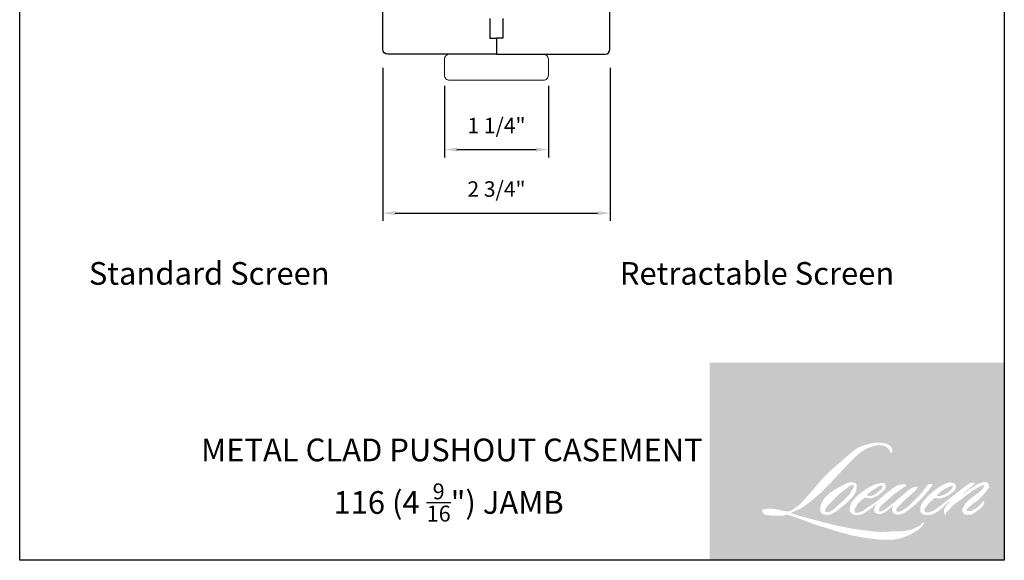
# Model space of a CAD drawing. Extents: x -4358 to -4272, y 5030 to 5146.
# Drawn here: x -4298 to -4286, y 5095 to 5102 of the extents above; entities that cross this region are included whole.
import ezdxf

# ---------------------------------------------------------------- set-up
doc = ezdxf.new("R2010")
doc.units = 0
doc.header["$LTSCALE"] = 10
doc.header["$MEASUREMENT"] = 0
doc.header["$PDMODE"] = 2
doc.header["$PDSIZE"] = -2
doc.layers.get('DEFPOINTS').update_dxf_attribs({"color": 2, "linetype": 'CONTINUOUS'})
doc.layers.add('1', color=1, linetype='CONTINUOUS')
doc.layers.add('8', color=7, linetype='CONTINUOUS')
for name, color, linetype, lineweight in [('2', 2, 'CONTINUOUS', 9), ('7', 7, 'CONTINUOUS', 20), ('Symbol (ISO)', 7, 'CONTINUOUS', 25)]:
    doc.layers.add(name, color=color, linetype=linetype, lineweight=lineweight)
doc.styles.add('MODERN', font='tahoma.ttf')
doc.styles.add('Note Text (ISO)', font='tahoma.ttf')
doc.dimstyles.new('LWDEC$0', dxfattribs={"dimtxt": 2.5, "dimasz": 2, "dimexe": 1.25, "dimexo": 3, "dimgap": 2, "dimtad": 1, "dimtoh": 1, "dimzin": 1, "dimdsep": 46, "dimtxsty": 'MODERN', "dimcen": 0, "dimdle": 1.5, "dimadec": 0, "dimazin": 0, "dimtfac": 1, "dimtix": 1, "dimtmove": 0, "dimatfit": 3, "dimfxl": 1, "dimtzin": 0, "dimarcsym": 0})

# ---------------------------------------------------------------- blocks, each defined once
blk = doc.blocks.new('*D173')
at = {"layer": '2', "color": 0, "linetype": 'ByBlock', "lineweight": -2, "transparency": 16777216}
for p, q in [((-4293.29, 5101.437), (-4293.29, 5099.58)), ((-4290.534, 5101.437), (-4290.534, 5099.58)), ((-4293.14, 5099.674), (-4290.684, 5099.674))]:
    blk.add_line(p, q, dxfattribs=at)
at = {"layer": '2', "color": 0, "transparency": 16777216}
for points in [[(-4293.14, 5099.699), (-4293.14, 5099.649), (-4293.29, 5099.674)], [(-4290.684, 5099.699), (-4290.684, 5099.649), (-4290.534, 5099.674)]]:
    blk.add_solid(points, dxfattribs=at)
at = {"layer": 'DEFPOINTS', "color": 0, "transparency": 16777216}
for p in [(-4293.29, 5101.662), (-4290.534, 5101.662), (-4290.534, 5099.674)]:
    blk.add_point(p, dxfattribs=at)
at = {"layer": '2', "color": 0, "transparency": 16777216, "insert": (-4291.912, 5099.942), "char_height": 0.1875, "attachment_point": 5, "style": 'MODERN'}
blk.add_mtext('2 3/4"', dxfattribs=at)
blk = doc.blocks.new('4915C')
at = {"layer": '7'}
blk.add_lwpolyline([(6.5, 16), (1.5, 16, 0.414214), (0, 14.5), (0, -14.5, 0.414214), (1.5, -16), (6.5, -16, 0.414214), (8, -14.5), (8, 14.5, 0.414214)], format="xyb", close=True, dxfattribs=at)
blk = doc.blocks.new('*D174')
at = {"layer": '2', "color": 0, "linetype": 'ByBlock', "lineweight": -2, "transparency": 16777216}
for p, q in [((-4292.542, 5101.221), (-4292.542, 5100.351)), ((-4291.282, 5101.221), (-4291.282, 5100.351)), ((-4292.392, 5100.445), (-4291.432, 5100.445))]:
    blk.add_line(p, q, dxfattribs=at)
at = {"layer": '2', "color": 0, "transparency": 16777216}
for points in [[(-4292.392, 5100.47), (-4292.392, 5100.42), (-4292.542, 5100.445)], [(-4291.432, 5100.47), (-4291.432, 5100.42), (-4291.282, 5100.445)]]:
    blk.add_solid(points, dxfattribs=at)
at = {"layer": 'DEFPOINTS', "color": 0, "transparency": 16777216}
for p in [(-4292.542, 5101.446), (-4291.282, 5101.446), (-4291.282, 5100.445)]:
    blk.add_point(p, dxfattribs=at)
at = {"layer": '2', "color": 0, "transparency": 16777216, "insert": (-4291.912, 5100.713), "char_height": 0.1875, "attachment_point": 5, "style": 'MODERN'}
blk.add_mtext('1 1/4"', dxfattribs=at)

msp = doc.modelspace()

# ---------------------------------------------------------------- hatches: boundary and pattern name
at = {"layer": '1'}
h = msp.add_hatch(color=256, dxfattribs=at)
edge = h.paths.add_edge_path(flags=16)
edge.add_line((-4287.30744, 5096.38153), (-4287.33646, 5096.3701))
edge.add_arc((-4287.18766, 5095.97721), 0.42013, 110.743534, 128.318935)
edge.add_line((-4287.44816, 5096.30683), (-4287.48333, 5096.28222))
edge.add_arc((-4287.10476, 5095.80063), 0.61258, 128.170364, 137.490439)
edge.add_line((-4287.55633, 5096.21456), (-4287.57392, 5096.19434))
edge.add_arc((-4287.46916, 5096.07978), 0.15524, 132.438762, 165.788756)
edge.add_line((-4287.61965, 5096.11789), (-4287.62472, 5096.09153))
edge.add_arc((-4287.57769, 5096.0772), 0.04916, 163.060179, 199.66782)
edge.add_line((-4287.62398, 5096.06066), (-4287.62033, 5096.05044))
edge.add_arc((-4287.57403, 5096.06698), 0.04916, 199.66782, 251.578265)
edge.add_line((-4287.58957, 5096.02034), (-4287.58271, 5096.01419))
edge.add_arc((-4287.53797, 5096.16891), 0.16106, 253.868909, 279.523883)
edge.add_line((-4287.51132, 5096.01007), (-4287.48342, 5096.01451))
edge.add_arc((-4287.64105, 5096.37531), 0.39374, 293.599759, 305.241534)
edge.add_line((-4287.41386, 5096.05374), (-4287.39579, 5096.06605))
edge.add_arc((-4287.75258, 5096.5885), 0.63266, 304.329955, 311.338828)
edge.add_line((-4287.3347, 5096.11349), (-4287.30301, 5096.14464))
edge.add_line((-4287.30301, 5096.14464), (-4287.3251, 5096.09223))
edge.add_arc((-4287.2798, 5096.07314), 0.04916, 157.15059, 188.752788)
edge.add_line((-4287.32839, 5096.06565), (-4287.32638, 5096.05344))
edge.add_arc((-4287.27711, 5096.07473), 0.05368, 203.372485, 236.282019)
edge.add_line((-4287.30691, 5096.03008), (-4287.29444, 5096.02269))
edge.add_line((-4287.29444, 5096.02269), (-4287.27458, 5096.01958))
edge.add_arc((-4287.26222, 5096.1084), 0.08968, 262.079165, 292.278378)
edge.add_line((-4287.22822, 5096.02541), (-4287.21147, 5096.0332))
edge.add_arc((-4287.31955, 5096.25274), 0.2447, 296.210638, 316.339098)
edge.add_line((-4287.14252, 5096.0838), (-4287.10028, 5096.12061))
edge.add_line((-4287.10028, 5096.12061), (-4287.11003, 5096.09136))
edge.add_arc((-4287.0634, 5096.0758), 0.04916, 161.551741, 190.312716)
edge.add_line((-4287.11177, 5096.067), (-4287.1106, 5096.06061))
edge.add_arc((-4287.06223, 5096.06941), 0.04916, 190.312716, 233.151248)
edge.add_line((-4287.09172, 5096.03007), (-4287.08308, 5096.0236))
edge.add_arc((-4287.03907, 5096.09401), 0.08303, 237.991057, 266.773693)
edge.add_line((-4287.04374, 5096.01111), (-4287.03199, 5096.01306))
edge.add_arc((-4287.05916, 5096.26691), 0.2553, 276.110202, 282.800171)
edge.add_line((-4287.0026, 5096.01796), (-4286.98105, 5096.02579))
edge.add_arc((-4287.15395, 5096.3861), 0.39965, 295.634594, 305.085194)
edge.add_line((-4286.92423, 5096.05907), (-4286.88015, 5096.09333))
edge.add_arc((-4287.49938, 5096.89021), 1.00919, 307.849356, 313.882513)
edge.add_line((-4286.79983, 5096.16282), (-4286.7626, 5096.19708))
edge.add_arc((-4287.51261, 5096.90921), 1.03423, 316.483732, 319.903394)
edge.add_line((-4286.72146, 5096.24309), (-4286.70055, 5096.27008))
edge.add_arc((-4287.0502, 5096.61568), 0.49162, 315.333898, 327.303457)
edge.add_line((-4286.63648, 5096.35011), (-4286.61921, 5096.37126))
edge.add_line((-4286.61921, 5096.37126), (-4286.61921, 5096.38499))
edge.add_line((-4286.61921, 5096.38499), (-4286.65316, 5096.38499))
edge.add_arc((-4286.62678, 5096.30469), 0.08453, 108.184644, 152.345889)
edge.add_line((-4286.70165, 5096.34392), (-4286.70168, 5096.34379))
edge.add_line((-4286.70168, 5096.34379), (-4286.7523, 5096.27634))
edge.add_arc((-4286.79162, 5096.30585), 0.04916, 319.55213, 323.10893, ccw=False)
edge.add_line((-4286.75421, 5096.27396), (-4286.79199, 5096.23036))
edge.add_arc((-4160.88803, 4970.14619), 178.18256, 134.9590241, 134.996874)
edge.add_line((-4286.87525, 5096.14716), (-4286.9066, 5096.1178))
edge.add_arc((-4287.38164, 5096.70946), 0.75877, 303.892606, 308.760176, ccw=False)
edge.add_line((-4286.95852, 5096.07962), (-4286.99651, 5096.0562))
edge.add_arc((-4287.02069, 5096.09901), 0.04916, 279.455157, 299.456979, ccw=False)
edge.add_line((-4287.01262, 5096.05051), (-4287.02366, 5096.04867))
edge.add_arc((-4287.03174, 5096.09717), 0.04916, 231.36164, 279.455157, ccw=False)
edge.add_line((-4287.06243, 5096.05877), (-4287.05595, 5096.08301))
edge.add_line((-4287.05595, 5096.08301), (-4287.04894, 5096.09502))
edge.add_arc((-4287.2165, 5096.28974), 0.25689, 310.712668, 319.243165)
edge.add_line((-4287.02191, 5096.12203), (-4286.99689, 5096.14804))
edge.add_arc((-4286.38252, 5095.58411), 0.83394, 128.686451, 137.451205, ccw=False)
edge.add_line((-4286.90378, 5096.23507), (-4286.87875, 5096.26008))
edge.add_arc((-4287.05977, 5096.51026), 0.3088, 305.886498, 323.829017)
edge.add_line((-4286.81048, 5096.32801), (-4286.79789, 5096.35066))
edge.add_line((-4286.79789, 5096.35066), (-4286.81551, 5096.35066))
edge.add_arc((-4286.81189, 5096.246), 0.10472, 91.979885, 108.846245)
edge.add_line((-4286.84572, 5096.34511), (-4286.86351, 5096.33958))
edge.add_arc((-4286.71065, 5096.04508), 0.33181, 117.432016, 131.108332)
edge.add_line((-4286.92881, 5096.29509), (-4286.95874, 5096.26877))
edge.add_arc((-4286.92804, 5096.23037), 0.04916, 128.638279, 130.579503)
edge.add_line((-4286.96003, 5096.26771), (-4287.07903, 5096.16579))
edge.add_arc((-4287.11101, 5096.20313), 0.04916, 308.638279, 310.579503, ccw=False)
edge.add_line((-4287.08031, 5096.16472), (-4287.13551, 5096.12156))
edge.add_arc((-4289.08149, 5098.58361), 3.13824, 307.314058, 308.322385, ccw=False)
edge.add_line((-4287.17914, 5096.08769), (-4287.19394, 5096.07796))
edge.add_arc((-4286.8248, 5095.44599), 0.73188, 120.289739, 122.794638)
edge.add_line((-4287.22121, 5096.06122), (-4287.23562, 5096.05344))
edge.add_arc((-4287.24984, 5096.07783), 0.02823, 239.757681, 300.242319, ccw=False)
edge.add_line((-4287.26406, 5096.05344), (-4287.26919, 5096.07001))
edge.add_line((-4287.26919, 5096.07001), (-4287.26419, 5096.09302))
edge.add_arc((-4287.06987, 5095.96824), 0.23093, 138.71074, 147.293814, ccw=False)
edge.add_line((-4287.24339, 5096.12062), (-4287.09199, 5096.25614))
edge.add_arc((-4287.0592, 5096.21951), 0.04916, 125.516818, 131.833121, ccw=False)
edge.add_line((-4287.08776, 5096.25953), (-4286.97284, 5096.34155))
edge.add_arc((-4286.94428, 5096.30153), 0.04916, 116.547394, 125.516818, ccw=False)
edge.add_line((-4286.96625, 5096.34551), (-4286.93534, 5096.36096))
edge.add_line((-4286.93534, 5096.36096), (-4286.95252, 5096.38499))
edge.add_line((-4286.95252, 5096.38499), (-4287.00189, 5096.37812))
edge.add_arc((-4286.96814, 5096.17568), 0.20523, 99.46518, 130.344659)
edge.add_line((-4287.101, 5096.3321), (-4287.1807, 5096.26963))
edge.add_arc((-4287.15319, 5096.22889), 0.04916, 124.02548, 129.783865)
edge.add_line((-4287.18465, 5096.26667), (-4287.28475, 5096.18331))
edge.add_arc((-4287.31621, 5096.22109), 0.04916, 306.507749, 309.783865, ccw=False)
edge.add_line((-4287.28696, 5096.18158), (-4287.33248, 5096.14723))
edge.add_arc((-4286.51809, 5094.80369), 1.57109, 121.222337, 125.008517)
edge.add_line((-4287.41942, 5096.09052), (-4287.43754, 5096.07725))
edge.add_arc((-4287.54029, 5096.18704), 0.15037, 288.783251, 313.105275, ccw=False)
edge.add_line((-4287.49187, 5096.04467), (-4287.51684, 5096.039))
edge.add_arc((-4287.53679, 5096.08393), 0.04916, 270, 293.9461, ccw=False)
edge.add_line((-4287.53679, 5096.03477), (-4287.5607, 5096.03864))
edge.add_line((-4287.5607, 5096.03864), (-4287.56459, 5096.05793))
edge.add_arc((-4287.5161, 5096.06602), 0.04916, 148.651684, 189.469466, ccw=False)
edge.add_line((-4287.55809, 5096.09159), (-4287.52347, 5096.14842))
edge.add_arc((-4287.48148, 5096.12284), 0.04916, 130.987275, 148.651684, ccw=False)
edge.add_line((-4287.51373, 5096.15995), (-4287.46077, 5096.20597))
edge.add_arc((-4287.42852, 5096.16886), 0.04916, 73.622404, 130.987275, ccw=False)
edge.add_line((-4287.41466, 5096.21603), (-4287.39915, 5096.21147))
edge.add_arc((-4287.38221, 5096.32032), 0.11016, 261.155702, 293.040542)
edge.add_line((-4287.3391, 5096.21895), (-4287.32151, 5096.22598))
edge.add_arc((-4287.4576, 5096.53316), 0.33598, 293.895101, 303.84075)
edge.add_line((-4287.2705, 5096.2541), (-4287.24034, 5096.27836))
edge.add_arc((-4287.26562, 5096.32053), 0.04916, 300.944303, 317.268592)
edge.add_line((-4287.22951, 5096.28717), (-4287.20191, 5096.31704))
edge.add_arc((-4287.23802, 5096.3504), 0.04916, 317.268592, 346.99569)
edge.add_line((-4287.19012, 5096.33934), (-4287.18888, 5096.34469))
edge.add_arc((-4287.23611, 5096.35577), 0.04851, 346.796171, 413.387271)
edge.add_line((-4287.20718, 5096.39471), (-4287.23708, 5096.39735))
edge.add_line((-4287.23708, 5096.39735), (-4287.25731, 5096.39295))
edge.add_line((-4287.25731, 5096.39295), (-4287.30744, 5096.38153))
edge = h.paths.add_edge_path(flags=16)
edge.add_line((-4287.12433, 5096.76269), (-4287.10743, 5096.76488))
edge.add_line((-4287.10743, 5096.76488), (-4287.10715, 5096.79381))
edge.add_arc((-4287.20415, 5096.77861), 0.09818, 8.907506, 24.431709)
edge.add_line((-4287.11476, 5096.81922), (-4287.12096, 5096.82964))
edge.add_arc((-4287.2828, 5096.71207), 0.20004, 35.996813, 43.334666)
edge.add_line((-4287.1373, 5096.84934), (-4287.14293, 5096.85357))
edge.add_arc((-4287.22855, 5096.72978), 0.15051, 55.331467, 74.270237)
edge.add_line((-4287.18774, 5096.87465), (-4287.21218, 5096.88026))
edge.add_arc((-4287.38129, 5095.46881), 1.42155, 83.168063, 85.458726)
edge.add_line((-4287.26873, 5096.88589), (-4287.27768, 5096.88589))
edge.add_arc((-4287.27212, 5096.42107), 0.46486, 90.68506, 102.96084)
edge.add_line((-4287.37638, 5096.87408), (-4287.38213, 5096.87249))
edge.add_arc((-4287.18499, 5096.03104), 0.86423, 103.185834, 106.899858)
edge.add_line((-4287.43622, 5096.85795), (-4287.48255, 5096.84252))
edge.add_arc((-4287.46702, 5096.79587), 0.04916, 108.421707, 114.758347)
edge.add_line((-4287.48761, 5096.84052), (-4287.51, 5096.82998))
edge.add_arc((-4287.35765, 5096.52484), 0.34107, 116.532364, 123.261494)
edge.add_line((-4287.54471, 5096.81003), (-4287.56288, 5096.79792))
edge.add_arc((-4287.5347, 5096.75764), 0.04916, 124.97133, 128.638307)
edge.add_line((-4287.5654, 5096.79604), (-4287.61512, 5096.75629))
edge.add_arc((-4287.58442, 5096.71789), 0.04916, 128.638307, 130.4043)
edge.add_line((-4287.61629, 5096.75533), (-4287.70818, 5096.67711))
edge.add_arc((-4287.67631, 5096.63967), 0.04916, 130.4043, 131.356627)
edge.add_line((-4287.70879, 5096.67658), (-4287.85164, 5096.55083))
edge.add_arc((-4287.81916, 5096.51393), 0.04916, 131.356627, 134.977949)
edge.add_line((-4287.85391, 5096.54871), (-4287.97154, 5096.43117))
edge.add_arc((-4287.93679, 5096.39639), 0.04916, 134.977949, 140.041896)
edge.add_line((-4287.97447, 5096.42796), (-4288.09622, 5096.28266))
edge.add_arc((-4288.1339, 5096.31423), 0.04916, 317.990848, 320.041896, ccw=False)
edge.add_line((-4288.09737, 5096.28133), (-4288.18869, 5096.17994))
edge.add_arc((-4288.22522, 5096.21284), 0.04916, 314.977941, 317.990848, ccw=False)
edge.add_line((-4288.19047, 5096.17806), (-4288.23806, 5096.13052))
edge.add_arc((-4288.27281, 5096.16529), 0.04916, 304.97127, 314.977941, ccw=False)
edge.add_line((-4288.24463, 5096.12501), (-4288.27456, 5096.10407))
edge.add_arc((-4288.24638, 5096.06379), 0.04916, 124.97127, 127.547294)
edge.add_line((-4288.27634, 5096.10277), (-4288.31502, 5096.07303))
edge.add_arc((-4288.34498, 5096.11201), 0.04916, 292.604187, 307.547294, ccw=False)
edge.add_line((-4288.32609, 5096.06663), (-4288.3523, 5096.05571))
edge.add_arc((-4288.3712, 5096.1011), 0.04916, 270, 292.604187, ccw=False)
edge.add_line((-4288.3712, 5096.05194), (-4288.38216, 5096.05194))
edge.add_arc((-4288.38216, 5096.1011), 0.04916, 262.411137, 270, ccw=False)
edge.add_line((-4288.38866, 5096.05237), (-4288.43423, 5096.05844))
edge.add_arc((-4288.42773, 5096.10717), 0.04916, 255.974127, 262.411137, ccw=False)
edge.add_line((-4288.43965, 5096.05947), (-4288.50301, 5096.0753))
edge.add_arc((-4288.51492, 5096.0276), 0.04916, 75.974127, 82.411137)
edge.add_line((-4288.50843, 5096.07634), (-4288.554, 5096.08241))
edge.add_arc((-4288.56049, 5096.03368), 0.04916, 82.411137, 90)
edge.add_line((-4288.56049, 5096.08284), (-4288.61583, 5096.08284))
edge.add_arc((-4288.61583, 5096.03368), 0.04916, 90, 97.588852)
edge.add_line((-4288.62232, 5096.08241), (-4288.66056, 5096.07731))
edge.add_arc((-4288.65406, 5096.02858), 0.04916, 97.588852, 120.944414)
edge.add_line((-4288.67934, 5096.07075), (-4288.68781, 5096.06567))
edge.add_line((-4288.68781, 5096.06567), (-4288.68556, 5096.05219))
edge.add_arc((-4288.63707, 5096.06028), 0.04916, 189.469466, 248.977252)
edge.add_line((-4288.65471, 5096.01439), (-4288.64203, 5096.00951))
edge.add_arc((-4288.62439, 5096.05541), 0.04916, 248.977252, 263.295283)
edge.add_line((-4288.63013, 5096.00658), (-4288.58071, 5096.00077))
edge.add_arc((-4288.57497, 5096.0496), 0.04916, 263.295283, 270)
edge.add_line((-4288.57497, 5096.00043), (-4288.43956, 5096.00043))
edge.add_arc((-4288.43956, 5096.0496), 0.04916, 270, 291.786164)
edge.add_line((-4288.42131, 5096.00394), (-4288.41291, 5096.0073))
edge.add_line((-4288.41291, 5096.0073), (-4288.41291, 5096.0073))
edge.add_line((-4288.41291, 5096.0073), (-4288.41166, 5096.0078))
edge.add_arc((-4288.39342, 5095.96215), 0.04916, 73.312901, 111.786376, ccw=False)
edge.add_line((-4288.3793, 5096.00924), (-4288.29416, 5095.98372))
edge.add_arc((-4288.30827, 5095.93662), 0.04916, 69.637954, 73.312901, ccw=False)
edge.add_line((-4288.29117, 5095.98272), (-4288.05329, 5095.89443))
edge.add_arc((-4288.03618, 5095.94052), 0.04916, 249.637954, 252.565427)
edge.add_line((-4288.05091, 5095.89362), (-4287.81213, 5095.81863))
edge.add_arc((-4287.7974, 5095.86553), 0.04916, 252.565427, 253.920924)
edge.add_line((-4287.81102, 5095.81829), (-4287.72275, 5095.79438))
edge.add_arc((-4293.43631, 5075.35291), 21.22495, 74.022131, 74.383882, ccw=False)
edge.add_line((-4287.5938, 5095.7579), (-4287.55503, 5095.75004))
edge.add_arc((-4287.5446, 5095.79808), 0.04916, 257.744368, 260.544845)
edge.add_line((-4287.55267, 5095.74958), (-4287.41073, 5095.72595))
edge.add_arc((-4287.40266, 5095.77444), 0.04916, 260.544845, 263.372543)
edge.add_line((-4287.40833, 5095.72561), (-4287.26461, 5095.70891))
edge.add_arc((-4287.25893, 5095.75774), 0.04916, 263.372543, 270)
edge.add_line((-4287.25893, 5095.70858), (-4287.0944, 5095.70858))
edge.add_arc((-4287.0944, 5095.75774), 0.04916, 270, 280.297078)
edge.add_line((-4287.08561, 5095.70937), (-4287.01863, 5095.72154))
edge.add_arc((-4287.02742, 5095.76991), 0.04916, 280.297078, 290.362037)
edge.add_line((-4287.01031, 5095.72382), (-4286.89849, 5095.76532))
edge.add_arc((-4286.9156, 5095.81141), 0.04916, 290.362037, 301.244161)
edge.add_line((-4286.8901, 5095.76938), (-4286.8002, 5095.82392))
edge.add_arc((-4286.8257, 5095.86595), 0.04916, 301.244161, 307.547259)
edge.add_line((-4286.79574, 5095.82697), (-4286.7593, 5095.85498))
edge.add_arc((-4286.78926, 5095.89396), 0.04916, 307.547259, 325.284212)
edge.add_line((-4286.74885, 5095.86596), (-4286.72229, 5095.90429))
edge.add_line((-4286.72229, 5095.90429), (-4286.72917, 5095.92146))
edge.add_line((-4286.72917, 5095.92146), (-4286.76771, 5095.88294))
edge.add_arc((-4286.80246, 5095.91772), 0.04916, 294.999986, 314.97794, ccw=False)
edge.add_line((-4286.78168, 5095.87316), (-4286.87125, 5095.8314))
edge.add_arc((-4286.89203, 5095.87596), 0.04916, 280.483558, 294.999986, ccw=False)
edge.add_line((-4286.88308, 5095.82761), (-4286.96587, 5095.81229))
edge.add_arc((-4286.97482, 5095.86064), 0.04916, 271.431003, 280.483558, ccw=False)
edge.add_line((-4286.97359, 5095.81149), (-4287.10667, 5095.80816))
edge.add_arc((-4287.10545, 5095.75902), 0.04916, 91.431003, 92.542846)
edge.add_line((-4287.10763, 5095.80813), (-4287.25859, 5095.80143))
edge.add_arc((-4287.26077, 5095.85054), 0.04916, 265.104653, 272.542846, ccw=False)
edge.add_line((-4287.26496, 5095.80156), (-4287.33591, 5095.80641))
edge.add_arc((-4287.83048, 5092.55737), 3.28646, 81.344919, 83.93277)
edge.add_line((-4287.48311, 5095.82543), (-4287.55941, 5095.83544))
edge.add_arc((-4287.55285, 5095.88417), 0.04916, 259.223803, 262.339041, ccw=False)
edge.add_line((-4287.56204, 5095.83587), (-4287.77568, 5095.87653))
edge.add_arc((-4287.76649, 5095.92483), 0.04916, 255.589867, 259.223803, ccw=False)
edge.add_line((-4287.77872, 5095.87721), (-4288.01749, 5095.93856))
edge.add_arc((-4288.00526, 5095.98618), 0.04916, 254.973232, 255.589867, ccw=False)
edge.add_line((-4288.018, 5095.9387), (-4288.24682, 5096.00012))
edge.add_arc((-4288.23408, 5096.04761), 0.04916, 252.193969, 254.973232, ccw=False)
edge.add_line((-4288.24911, 5096.0008), (-4288.34419, 5096.03133))
edge.add_line((-4288.34419, 5096.03133), (-4288.21126, 5096.0911))
edge.add_arc((-4288.23143, 5096.13594), 0.04916, 294.211238, 305.732962)
edge.add_line((-4288.20271, 5096.09604), (-4288.12225, 5096.15393))
edge.add_arc((-4288.15096, 5096.19384), 0.04916, 305.732962, 309.78388)
edge.add_line((-4288.1195, 5096.15606), (-4287.97847, 5096.27349))
edge.add_arc((-4288.00993, 5096.31127), 0.04916, 309.78388, 315.722007)
edge.add_line((-4287.97473, 5096.27694), (-4287.84642, 5096.40853))
edge.add_arc((-4287.88162, 5096.44286), 0.04916, 315.722007, 317.331313)
edge.add_line((-4287.84547, 5096.40954), (-4287.72589, 5096.53926))
edge.add_arc((-4287.68974, 5096.50594), 0.04916, 136.569122, 137.331313, ccw=False)
edge.add_line((-4287.72544, 5096.53974), (-4287.60645, 5096.66543))
edge.add_arc((-4287.57075, 5096.63164), 0.04916, 133.00304, 136.569122, ccw=False)
edge.add_line((-4287.60428, 5096.66759), (-4287.50525, 5096.75995))
edge.add_arc((-4287.47172, 5096.72399), 0.04916, 123.669731, 133.00304, ccw=False)
edge.add_line((-4287.49898, 5096.76491), (-4287.45332, 5096.79533))
edge.add_arc((-4287.42606, 5096.75441), 0.04916, 116.547419, 123.669731, ccw=False)
edge.add_line((-4287.44803, 5096.79839), (-4287.40928, 5096.81759))
edge.add_arc((-4287.18879, 5096.33734), 0.52845, 108.329776, 114.66072, ccw=False)
edge.add_line((-4287.35498, 5096.83897), (-4287.34444, 5096.84217))
edge.add_arc((-4287.25918, 5096.57929), 0.27635, 91.317592, 107.968425, ccw=False)
edge.add_line((-4287.26554, 5096.85557), (-4287.26011, 5096.85557))
edge.add_arc((-4287.26487, 5096.64945), 0.20617, 74.275907, 88.675457, ccw=False)
edge.add_line((-4287.209, 5096.84791), (-4287.19429, 5096.84183))
edge.add_arc((-4287.24952, 5096.74211), 0.11399, 43.535206, 61.019957, ccw=False)
edge.add_line((-4287.16688, 5096.82063), (-4287.15617, 5096.80993))
edge.add_arc((-4288.68717, 5095.60565), 1.94788, 37.485932, 38.188479, ccw=False)
edge.add_line((-4287.14152, 5096.79107), (-4287.12433, 5096.76269))
edge = h.paths.add_edge_path(flags=16)
edge.add_line((-4287.65694, 5096.39529), (-4287.75766, 5096.34497))
edge.add_arc((-4287.73569, 5096.30099), 0.04916, 116.547428, 122.715147)
edge.add_line((-4287.76226, 5096.34236), (-4287.85369, 5096.28363))
edge.add_arc((-4287.82712, 5096.24226), 0.04916, 122.715147, 129.783884)
edge.add_line((-4287.85858, 5096.28004), (-4287.89577, 5096.24908))
edge.add_arc((-4287.86431, 5096.2113), 0.04916, 129.783884, 134.977924)
edge.add_line((-4287.89906, 5096.24607), (-4287.92756, 5096.21759))
edge.add_arc((-4287.89281, 5096.18282), 0.04916, 134.977924, 149.0168)
edge.add_line((-4287.93496, 5096.20812), (-4287.96806, 5096.15301))
edge.add_arc((-4287.92591, 5096.1277), 0.04916, 149.0168, 171.462737)
edge.add_line((-4287.97453, 5096.135), (-4287.98228, 5096.08336))
edge.add_arc((-4287.93366, 5096.07606), 0.04916, 171.462737, 188.75278)
edge.add_line((-4287.98225, 5096.06858), (-4287.98038, 5096.05647))
edge.add_arc((-4287.93179, 5096.06395), 0.04916, 188.75278, 243.452584)
edge.add_line((-4287.95377, 5096.01997), (-4287.94902, 5096.0176))
edge.add_line((-4287.94902, 5096.0176), (-4287.90045, 5096.00904))
edge.add_arc((-4287.89191, 5096.05745), 0.04916, 259.999563, 282.984974)
edge.add_line((-4287.88087, 5096.00955), (-4287.85351, 5096.01585))
edge.add_arc((-4287.86455, 5096.06376), 0.04916, 282.984974, 300.944303)
edge.add_line((-4287.83927, 5096.0216), (-4287.78047, 5096.05685))
edge.add_arc((-4287.80575, 5096.09901), 0.04916, 300.944303, 309.783885)
edge.add_line((-4287.77429, 5096.06123), (-4287.67584, 5096.14322))
edge.add_arc((-4287.7073, 5096.181), 0.04916, 309.783885, 314.977936)
edge.add_line((-4287.67255, 5096.14622), (-4287.58622, 5096.23248))
edge.add_arc((-4287.62097, 5096.26726), 0.04916, 314.977936, 330.926688)
edge.add_line((-4287.578, 5096.24337), (-4287.55131, 5096.29137))
edge.add_arc((-4287.59428, 5096.31526), 0.04916, 330.926688, 351.462737)
edge.add_line((-4287.54566, 5096.30796), (-4287.53937, 5096.34986))
edge.add_arc((-4287.58799, 5096.35716), 0.04916, 351.462737, 392.025222)
edge.add_line((-4287.54631, 5096.38323), (-4287.55386, 5096.39529))
edge.add_line((-4287.55386, 5096.39529), (-4287.59274, 5096.40565))
edge.add_arc((-4287.6054, 5096.35815), 0.04916, 75.079569, 104.920431)
edge.add_line((-4287.61806, 5096.40565), (-4287.65694, 5096.39529))
edge = h.paths.add_edge_path(flags=0)
edge.add_line((-4287.63976, 5096.35066), (-4287.76491, 5096.24926))
edge.add_arc((-4287.73397, 5096.21106), 0.04916, 129.013911, 134.977987)
edge.add_line((-4287.76872, 5096.24584), (-4287.83563, 5096.17898))
edge.add_line((-4287.83563, 5096.17898), (-4287.83563, 5096.17898))
edge.add_line((-4287.83563, 5096.17898), (-4287.88491, 5096.12973))
edge.add_arc((-4287.85016, 5096.09495), 0.04916, 134.9779, 142.410107)
edge.add_line((-4287.88912, 5096.12494), (-4287.91133, 5096.0961))
edge.add_arc((-4287.87237, 5096.06611), 0.04916, 142.410107, 180)
edge.add_line((-4287.92153, 5096.06611), (-4287.92153, 5096.0485))
edge.add_line((-4287.92153, 5096.0485), (-4287.913, 5096.04471))
edge.add_arc((-4287.89305, 5096.08964), 0.04916, 246.0539, 299.035857)
edge.add_line((-4287.86919, 5096.04666), (-4287.83363, 5096.0664))
edge.add_arc((-4287.85749, 5096.10938), 0.04916, 299.035857, 311.965298)
edge.add_line((-4287.82461, 5096.07283), (-4287.72663, 5096.16095))
edge.add_arc((-4287.75951, 5096.1975), 0.04916, 311.965298, 314.977941)
edge.add_line((-4287.72475, 5096.16272), (-4287.62686, 5096.26054))
edge.add_arc((-4287.66162, 5096.29532), 0.04916, 314.977941, 329.01677)
edge.add_line((-4287.61947, 5096.27001), (-4287.58452, 5096.32821))
edge.add_arc((-4287.62667, 5096.35352), 0.04916, 329.01677, 343.288556)
edge.add_line((-4287.57958, 5096.33938), (-4287.57104, 5096.36782))
edge.add_line((-4287.57104, 5096.36782), (-4287.57589, 5096.36921))
edge.add_arc((-4287.58939, 5096.32194), 0.04916, 74.066273, 118.282353)
edge.add_line((-4287.61268, 5096.36523), (-4287.63976, 5096.35066))
edge = h.paths.add_edge_path(flags=16)
edge.add_line((-4287.26865, 5096.35752), (-4287.33632, 5096.31525))
edge.add_arc((-4287.05316, 5095.85855), 0.53736, 121.799049, 131.716671)
edge.add_line((-4287.41074, 5096.25966), (-4287.41369, 5096.2534))
edge.add_line((-4287.41369, 5096.2534), (-4287.41435, 5096.24642))
edge.add_arc((-4287.37861, 5096.31573), 0.07798, 242.720936, 274.008642)
edge.add_line((-4287.37316, 5096.23794), (-4287.35179, 5096.24235))
edge.add_arc((-4287.42089, 5096.43), 0.19996, 290.21543, 308.054568)
edge.add_line((-4287.29763, 5096.27254), (-4287.25341, 5096.30936))
edge.add_arc((-4287.28538, 5096.3628), 0.06227, 300.888436, 347.414748)
edge.add_line((-4287.22461, 5096.34923), (-4287.23684, 5096.36838))
edge.add_line((-4287.23684, 5096.36838), (-4287.26865, 5096.35752))
edge = h.paths.add_edge_path(flags=0)
edge.add_line((-4286.40272, 5096.35752), (-4286.44571, 5096.33737))
edge.add_arc((-4286.2348, 5095.92444), 0.46367, 117.057298, 135.041373)
edge.add_line((-4286.5629, 5096.25207), (-4286.5676, 5096.23817))
edge.add_line((-4286.5676, 5096.23817), (-4286.55381, 5096.23652))
edge.add_arc((-4286.55663, 5096.39699), 0.1605, 271.008282, 287.213713)
edge.add_line((-4286.50914, 5096.24368), (-4286.48322, 5096.25305))
edge.add_arc((-4286.54353, 5096.4247), 0.18194, 289.362329, 309.847243)
edge.add_line((-4286.42696, 5096.28501), (-4286.406, 5096.3032))
edge.add_arc((-4286.48775, 5096.39206), 0.12074, 312.612542, 338.14264)
edge.add_line((-4286.37569, 5096.34711), (-4286.37744, 5096.3632))
edge.add_line((-4286.37744, 5096.3632), (-4286.40272, 5096.35752))
h.paths.add_polyline_path([(-4289.32401, 5095.45886), (-4285.75161, 5095.45886), (-4285.75161, 5097.85886), (-4289.32401, 5097.85886)])
edge = h.paths.add_edge_path(flags=16)
edge.add_line((-4286.48782, 5096.37512), (-4286.53287, 5096.35011))
edge.add_arc((-4285.97793, 5095.51173), 1.0054, 123.501389, 131.64214)
edge.add_line((-4286.64599, 5096.26308), (-4286.67402, 5096.24007))
edge.add_arc((-4287.48776, 5096.89326), 1.04346, 316.881946, 321.245649, ccw=False)
edge.add_line((-4286.72608, 5096.18005), (-4286.74822, 5096.1513))
edge.add_arc((-4286.7089, 5096.12179), 0.04916, 143.10893, 162.337123)
edge.add_line((-4286.75575, 5096.13671), (-4286.76613, 5096.11202))
edge.add_arc((-4286.48462, 5096.06772), 0.28498, 171.056378, 183.223933)
edge.add_line((-4286.76914, 5096.05169), (-4286.76478, 5096.04236))
edge.add_arc((-4286.71381, 5096.0701), 0.05803, 208.5634, 259.809113)
edge.add_line((-4286.72408, 5096.01299), (-4286.69805, 5096.00799))
edge.add_arc((-4286.67452, 5096.14753), 0.14151, 260.427341, 292.904533)
edge.add_line((-4286.61944, 5096.01717), (-4286.59779, 5096.02679))
edge.add_arc((-4286.77087, 5096.39557), 0.40737, 295.141454, 304.647695)
edge.add_line((-4286.53927, 5096.06044), (-4286.51361, 5096.08287))
edge.add_arc((-4286.36192, 5095.95279), 0.19983, 128.807366, 139.385649, ccw=False)
edge.add_line((-4286.48715, 5096.1085), (-4286.40272, 5096.18585))
edge.add_line((-4286.40272, 5096.18585), (-4286.42188, 5096.15698))
edge.add_arc((-4286.29034, 5096.02821), 0.18407, 135.610304, 150.113477)
edge.add_line((-4286.44993, 5096.11993), (-4286.46612, 5096.09847))
edge.add_arc((-4286.43137, 5096.06369), 0.04916, 134.977966, 173.654971)
edge.add_line((-4286.48023, 5096.06912), (-4286.482, 5096.05315))
edge.add_arc((-4286.43314, 5096.04772), 0.04916, 173.654971, 234.4831)
edge.add_line((-4286.4617, 5096.0077), (-4286.46114, 5096.0073))
edge.add_line((-4286.46114, 5096.0073), (-4286.4544, 5096.02976))
edge.add_arc((-4286.40731, 5096.01562), 0.04916, 134.977938, 163.288577, ccw=False)
edge.add_line((-4286.44206, 5096.0504), (-4286.42318, 5096.06775))
edge.add_line((-4286.42318, 5096.06775), (-4286.38644, 5096.10709))
edge.add_line((-4286.38644, 5096.10709), (-4286.34172, 5096.14997))
edge.add_arc((-4288.55845, 5099.45268), 3.97767, 303.8689, 305.244495)
edge.add_line((-4286.26307, 5096.20414), (-4286.22632, 5096.2343))
edge.add_arc((-4285.98077, 5095.93913), 0.38395, 120.185791, 129.756802, ccw=False)
edge.add_line((-4286.17383, 5096.27102), (-4286.15414, 5096.28675))
edge.add_arc((-4285.46076, 5095.27602), 1.22571, 120.451544, 124.45088, ccw=False)
edge.add_line((-4286.08196, 5096.33265), (-4286.05309, 5096.3497))
edge.add_line((-4286.05309, 5096.3497), (-4285.99928, 5096.37199))
edge.add_line((-4285.99928, 5096.37199), (-4285.99272, 5096.35232))
edge.add_line((-4285.99272, 5096.35232), (-4286.0321, 5096.30516))
edge.add_arc((-4286.36281, 5096.65104), 0.47854, 302.420118, 313.714596, ccw=False)
edge.add_line((-4286.10625, 5096.24709), (-4286.15177, 5096.21341))
edge.add_arc((-4286.18424, 5096.25033), 0.04916, 310.987229, 311.325911, ccw=False)
edge.add_line((-4286.15199, 5096.21322), (-4286.18548, 5096.18505))
edge.add_arc((-4285.81778, 5095.82296), 0.51605, 135.44056, 143.485056)
edge.add_line((-4286.23253, 5096.13003), (-4286.2564, 5096.0824))
edge.add_arc((-4286.2109, 5096.06377), 0.04916, 157.735516, 190.312605)
edge.add_line((-4286.25927, 5096.05497), (-4286.25907, 5096.05387))
edge.add_arc((-4286.2107, 5096.06267), 0.04916, 190.312605, 240.27415)
edge.add_line((-4286.23508, 5096.01998), (-4286.23091, 5096.0176))
edge.add_line((-4286.23091, 5096.0176), (-4286.21647, 5096.0138))
edge.add_arc((-4286.18695, 5096.08642), 0.07838, 247.877455, 277.697695)
edge.add_line((-4286.17645, 5096.00874), (-4286.14495, 5096.0153))
edge.add_arc((-4286.1627, 5096.09596), 0.08259, 282.409503, 315.032926)
edge.add_line((-4286.10427, 5096.03759), (-4286.08196, 5096.05464))
edge.add_arc((-4549.58399, 5447.71621), 439.43052, 306.8444303, 306.8529839)
edge.add_line((-4286.02946, 5096.09398), (-4286.01634, 5096.11365))
edge.add_arc((-4286.03971, 5096.15016), 0.04335, 302.620351, 353.329199)
edge.add_line((-4285.99665, 5096.14512), (-4285.99038, 5096.16868))
edge.add_line((-4285.99038, 5096.16868), (-4286.00412, 5096.17898))
edge.add_line((-4286.00412, 5096.17898), (-4286.01228, 5096.16704))
edge.add_arc((-4286.05093, 5096.18155), 0.04128, 304.128531, 339.417233, ccw=False)
edge.add_line((-4286.02777, 5096.14738), (-4286.03731, 5096.13503))
edge.add_arc((-4286.82344, 5096.97474), 1.15027, 310.110807, 313.112501, ccw=False)
edge.add_line((-4286.08236, 5096.09502), (-4286.09924, 5096.08389))
edge.add_arc((-4285.90795, 5095.6894), 0.43842, 115.869273, 121.085034)
edge.add_line((-4286.13431, 5096.06487), (-4286.15134, 5096.05686))
edge.add_arc((-4286.1778, 5096.28245), 0.22714, 262.996487, 276.690659, ccw=False)
edge.add_arc((-4286.14663, 5096.05361), 0.05896, 121.442372, 176.698217, ccw=False)
edge.add_line((-4286.17739, 5096.10391), (-4286.15635, 5096.11993))
edge.add_arc((-4285.7815, 5095.69491), 0.5667, 122.28648, 131.410981, ccw=False)
edge.add_line((-4286.08421, 5096.174), (-4286.05615, 5096.19703))
edge.add_arc((-4285.48696, 5095.71156), 0.74811, 133.513248, 139.539, ccw=False)
edge.add_line((-4286.00204, 5096.25409), (-4285.98401, 5096.27512))
edge.add_arc((-4289.83975, 5099.27445), 4.88495, 322.121079, 322.699058)
edge.add_line((-4285.95395, 5096.31417), (-4285.94132, 5096.32972))
edge.add_arc((-4285.95978, 5096.35174), 0.02873, 309.977502, 385.76549)
edge.add_line((-4285.93391, 5096.36423), (-4285.93692, 5096.37925))
edge.add_line((-4285.93692, 5096.37925), (-4285.94849, 5096.39464))
edge.add_arc((-4285.98324, 5096.35986), 0.04916, 45.022013, 90)
edge.add_line((-4285.98324, 5096.40903), (-4285.9889, 5096.40903))
edge.add_arc((-4285.9889, 5096.35986), 0.04916, 90, 109.276297)
edge.add_line((-4286.00513, 5096.40627), (-4286.06073, 5096.38683))
edge.add_arc((-4285.97542, 5096.17366), 0.2296, 111.811016, 125.654775)
edge.add_line((-4286.10926, 5096.36022), (-4286.15746, 5096.32743))
edge.add_arc((-4286.13128, 5096.28582), 0.04916, 122.175872, 125.732962)
edge.add_line((-4286.15999, 5096.32573), (-4286.24466, 5096.26482))
edge.add_line((-4286.24466, 5096.26482), (-4286.25497, 5096.26482))
edge.add_line((-4286.25497, 5096.26482), (-4286.16999, 5096.33275))
edge.add_arc((-4286.20069, 5096.37115), 0.04916, 308.638297, 311.401782)
edge.add_line((-4286.16817, 5096.33427), (-4286.11065, 5096.38499))
edge.add_line((-4286.11065, 5096.38499), (-4286.11065, 5096.40216))
edge.add_line((-4286.11065, 5096.40216), (-4286.13932, 5096.39927))
edge.add_arc((-4286.11652, 5096.26952), 0.13174, 99.965281, 130.135798)
edge.add_line((-4286.20144, 5096.37024), (-4286.21747, 5096.35922))
edge.add_arc((-4283.49479, 5092.73392), 4.53386, 126.907362, 128.864814)
edge.add_line((-4286.33971, 5096.26411), (-4286.39178, 5096.22416))
edge.add_arc((-4286.42376, 5096.2615), 0.04916, 308.638297, 310.579473, ccw=False)
edge.add_line((-4286.39307, 5096.22309), (-4286.47753, 5096.15657))
edge.add_arc((-4287.01727, 5096.77319), 0.81948, 305.890948, 311.196611, ccw=False)
edge.add_line((-4286.53686, 5096.10931), (-4286.56332, 5096.09088))
edge.add_arc((-4286.74903, 5096.324), 0.29806, 295.429643, 308.541533, ccw=False)
edge.add_line((-4286.62105, 5096.05483), (-4286.66113, 5096.04041))
edge.add_arc((-4286.67944, 5096.11031), 0.07226, 241.874772, 284.671723, ccw=False)
edge.add_line((-4286.7135, 5096.04658), (-4286.71806, 5096.06284))
edge.add_line((-4286.71806, 5096.06284), (-4286.71726, 5096.07886))
edge.add_arc((-4286.4456, 5095.93014), 0.30971, 128.639672, 151.300544, ccw=False)
edge.add_line((-4286.63899, 5096.17204), (-4286.61299, 5096.19893))
edge.add_arc((-4286.57824, 5096.16415), 0.04916, 90, 134.977931, ccw=False)
edge.add_line((-4286.57824, 5096.21331), (-4286.56405, 5096.21093))
edge.add_arc((-4286.5308, 5096.43404), 0.22558, 261.523406, 269.2128)
edge.add_line((-4286.5339, 5096.20849), (-4286.50946, 5096.21256))
edge.add_arc((-4286.3198, 5095.72466), 0.52347, 106.248338, 111.242124, ccw=False)
edge.add_line((-4286.46626, 5096.22722), (-4286.44263, 5096.23943))
edge.add_arc((-4286.66657, 5096.64754), 0.46551, 298.754291, 307.886624)
edge.add_line((-4286.3807, 5096.28015), (-4286.36277, 5096.29399))
edge.add_arc((-4286.4875, 5096.39662), 0.16153, 320.550727, 332.028377)
edge.add_line((-4286.34484, 5096.32086), (-4286.33995, 5096.3347))
edge.add_arc((-4286.40507, 5096.35478), 0.06814, 342.866267, 383.65393)
edge.add_line((-4286.34265, 5096.38212), (-4286.35066, 5096.39212))
edge.add_line((-4286.35066, 5096.39212), (-4286.40036, 5096.40078))
edge.add_arc((-4286.39914, 5096.23446), 0.16632, 90.42122, 112.500201)
edge.add_line((-4286.46279, 5096.38812), (-4286.48782, 5096.37512))

# ---------------------------------------------------------------- linework, layer by layer
at = {"layer": '8', "linetype": 'Continuous'}
msp.add_lwpolyline([(-4297.69826, 5112.54027), (-4285.74877, 5112.54027), (-4285.74877, 5095.45699), (-4297.69826, 5095.45699)], close=True, dxfattribs=at)
at = {"layer": '8'}
for points in [[(-4291.99109, 5102.03635), (-4291.99109, 5101.80013), (-4291.91235, 5101.80013), (-4291.91235, 5101.60328), (-4293.23124, 5101.60328, -0.41421356), (-4293.29029, 5101.66234), (-4293.29029, 5102.99107)], [(-4291.83361, 5102.03635), (-4291.83361, 5101.80013), (-4291.91235, 5101.80013), (-4291.91235, 5101.60328), (-4290.59345, 5101.60328, 0.41421356), (-4290.5344, 5101.66234), (-4290.5344, 5102.99107)]]:
    msp.add_lwpolyline(points, format="xyb", dxfattribs=at)

# ---------------------------------------------------------------- block references
at = {"layer": '2', "xscale": 0.03937, "yscale": 0.03937, "zscale": 0.03937, "rotation": 90}
msp.add_blockref('4915C', (-4291.91235, 5101.28832), dxfattribs=at)

# ---------------------------------------------------------------- texts
at = {"layer": 'Symbol (ISO)', "char_height": 0.2755894, "attachment_point": 2, "style": 'Note Text (ISO)'}
for s, insert, width in [('\\pxt21.771;\\PStandard Screen', (-4295.39753, 5099.53885), 4.6704124), ('\\pxt21.771;\\PRetractable Screen', (-4288.74982, 5099.53885), 4.6704124), ('\\pxt21.771;\\PMETAL CLAD PUSHOUT CASEMENT', (-4292.45292, 5097.39479), 13.2494715), ('\\A1;\\pt42;\\P116 (4 {\\H0.7x;\\S9/16;}") JAMB', (-4292.49279, 5096.85035), 5.3790651)]:
    msp.add_mtext(s, dxfattribs=dict(at, insert=insert, width=width))

# ---------------------------------------------------------------- dimensions: what is measured, and where the dimension line sits
at = {"layer": '2'}
dim = msp.add_linear_dim(base=(-4290.5344, 5099.67383), p1=(-4293.29029, 5101.66234), p2=(-4290.5344, 5101.66234), dimstyle='LWDEC$0', override={"dimscale": 0.075, "dimdec": 4, "dimlunit": 5, "dimpost": '"', "dimtdec": 4, "dimfxl": 1.25, "dimfrac": 2, "dimarcsym": 1}, dxfattribs=at)
dim.commit()
dim.dimension.update_dxf_attribs({"geometry": '*D173', "text_midpoint": (-4291.91235, 5099.67383), "dimtype": 160})
dim = msp.add_linear_dim(base=(-4291.28243, 5100.44488), p1=(-4292.54227, 5101.4458), p2=(-4291.28243, 5101.4458), dimstyle='LWDEC$0', override={"dimscale": 0.075, "dimdec": 4, "dimlunit": 5, "dimpost": '"', "dimtdec": 4, "dimfxl": 1.25, "dimfrac": 2, "dimarcsym": 1}, dxfattribs=at)
dim.commit()
dim.dimension.update_dxf_attribs({"geometry": '*D174', "text_midpoint": (-4291.91235, 5100.71324)})

doc.saveas('drawing.dxf')
